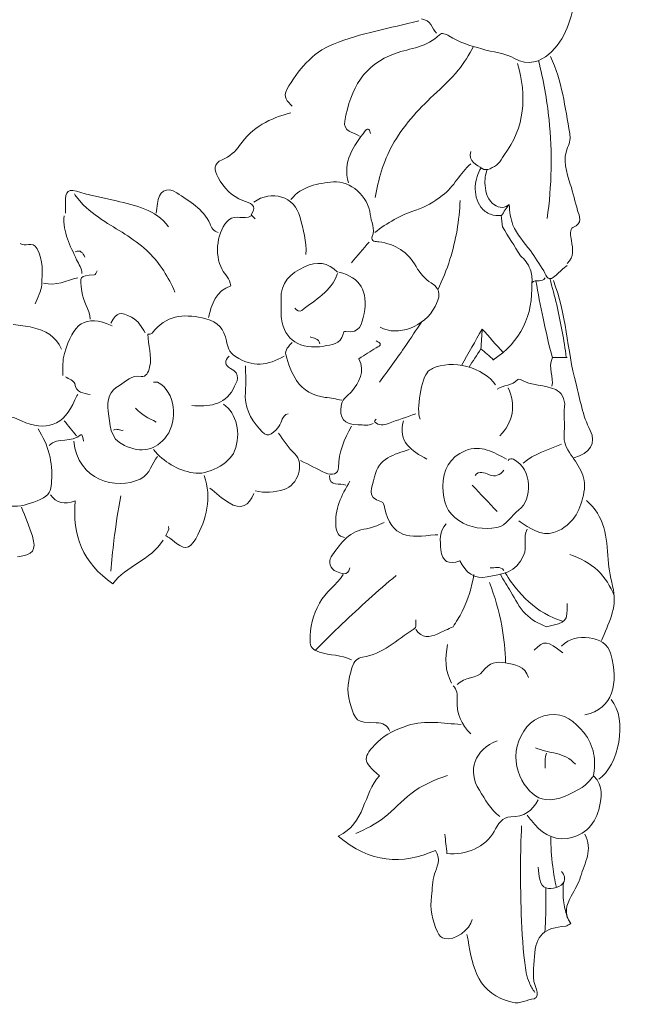
# Model space of a CAD drawing. Units: millimetres. Extents: x 9081 to 10181, y -4524 to -2424.
# Drawn here: x 9295 to 9352, y -2821 to -2728 of the extents above; entities that cross this region are included whole.
import ezdxf

# ---------------------------------------------------------------- set-up
doc = ezdxf.new("R2010")
doc.units = ezdxf.units.MM
doc.header["$MEASUREMENT"] = 0
doc.layers.get('0').update_dxf_attribs({"lineweight": 5})

# ---------------------------------------------------------------- blocks, each defined once
blk = doc.blocks.new('KL-058_179_167')
for points in [[(58.397, -84.001), (58.155, -86.052), (57.523, -88.139), (55.918, -89.515)], [(43.655, -86.341), (40.967, -87.052), (38.206, -87.473), (35.608, -88.533)], [(45.341, -87.508), (44.895, -87.044), (44.813, -86.261), (43.919, -86.165)], [(45.616, -87.653), (44.467, -88.838), (42.852, -88.919), (41.439, -89.423)], [(46.509, -87.767), (46.223, -87.581), (45.83, -87.433), (45.616, -87.653)], [(49.605, -88.99), (48.523, -88.668), (47.46, -88.384), (46.509, -87.767)], [(35.608, -88.533), (33.537, -89.378), (32.274, -90.995), (31.21, -92.831)], [(52.702, -89.899), (51.813, -89.379), (50.642, -89.299), (49.605, -88.99)], [(41.439, -89.423), (38.476, -90.477), (37.252, -92.694), (36.672, -95.814)], [(55.918, -89.515), (55.196, -90.133), (53.995, -90.655), (52.702, -89.899)], [(56.107, -89.713), (57.164, -92.021), (57.484, -94.515), (57.911, -96.979)], [(52.994, -90.362), (53.864, -93.453), (53.706, -96.39), (51.699, -99.054)], [(31.21, -92.831), (30.827, -93.493), (31.24, -93.967), (31.722, -94.383)], [(31.592, -95.031), (29.641, -95.528), (27.946, -96.357), (26.749, -98.114)], [(36.672, -95.814), (36.492, -96.781), (37.503, -96.86), (38.077, -97.236)], [(39.115, -96.977), (39.027, -96.721), (38.917, -96.313), (38.609, -96.727)], [(38.609, -96.727), (37.53, -98.179), (36.425, -99.646), (37.04, -101.646)], [(57.911, -96.979), (57.986, -97.412), (57.947, -97.809), (57.717, -98.299)], [(26.749, -98.114), (26.392, -98.638), (25.808, -99.173), (25.11, -99.45)], [(57.717, -98.299), (57.191, -99.419), (57.613, -100.66), (57.968, -101.761)], [(25.11, -99.45), (24.221, -99.804), (24.343, -100.449), (24.717, -101.128)], [(49.661, -100.295), (49.179, -99.939), (48.274, -99.629), (48.584, -98.663)], [(51.699, -99.054), (51.511, -99.302), (51.398, -99.628), (51.168, -99.818)], [(48.584, -99.831), (47.541, -100.702), (47.011, -102.014), (45.88, -102.842)], [(51.168, -99.818), (50.732, -100.178), (50.041, -100.575), (49.661, -100.295)], [(24.717, -101.128), (25.26, -102.112), (26.016, -102.905), (27.06, -103.312)], [(11.754, -102.532), (10.585, -102.143), (10.253, -102.33), (10.317, -103.592)], [(19.006, -103.592), (19.075, -102.441), (19.871, -101.937), (20.813, -102.573)], [(31.592, -103.203), (32.635, -101.933), (34.135, -101.684), (35.615, -101.541)], [(35.615, -101.541), (37.201, -101.387), (38.898, -102.906), (39.083, -104.633)], [(57.968, -101.761), (58.233, -102.583), (58.412, -103.43), (58.659, -104.253)], [(15.118, -103.337), (13.999, -103.056), (12.844, -102.895), (11.754, -102.532)], [(20.813, -102.573), (22.009, -103.38), (23.335, -104.073), (23.964, -105.527)], [(28.09, -103.462), (29.763, -102.247), (31.953, -102.902), (32.464, -104.898)], [(45.88, -102.842), (45.094, -103.417), (44.291, -103.942), (43.388, -104.217)], [(10.317, -103.592), (10.333, -103.894), (10.32, -104.197), (10.32, -104.5)], [(20.048, -105.797), (18.836, -104.113), (16.939, -103.794), (15.118, -103.337)], [(18.88, -104.5), (18.924, -104.197), (18.988, -103.896), (19.006, -103.592)], [(27.06, -103.312), (27.74, -103.576), (28.483, -103.644), (27.85, -104.642)], [(51.46, -104.703), (51.708, -104.366), (51.956, -104.029), (52.204, -103.692)], [(10.19, -104.759), (10.043, -106.294), (10.778, -107.584), (11.372, -108.903)], [(27.83, -104.759), (27.186, -105.144), (26.392, -104.599), (25.748, -105.14)], [(27.85, -104.642), (27.828, -104.676), (28.09, -104.889), (28.219, -105.019)], [(32.464, -104.898), (32.752, -106.027), (33.072, -107.19), (33.019, -108.391)], [(39.083, -104.633), (39.155, -105.314), (39.576, -105.959), (39.268, -106.715)], [(43.388, -104.217), (41.937, -104.658), (40.699, -105.432), (39.504, -106.316)], [(51.437, -104.705), (51.482, -105.071), (51.526, -105.437), (51.571, -105.803)], [(58.659, -104.253), (58.802, -104.73), (59.209, -105.492), (58.199, -105.845)], [(23.964, -105.527), (24.091, -105.822), (24.278, -106.236), (24.717, -106.316)], [(25.748, -105.14), (24.646, -106.068), (24.306, -108.381), (25.106, -109.818)], [(51.567, -105.797), (52.129, -106.705), (52.691, -107.613), (53.253, -108.521)], [(58.199, -105.845), (57.884, -105.955), (58.001, -106.672), (58.068, -107.092)], [(39.268, -106.715), (39.072, -107.195), (39.682, -107.168), (39.897, -107.2)], [(6.039, -107.354), (6.474, -107.778), (7.183, -107.033), (7.631, -107.853)], [(38.985, -107.224), (38.423, -107.872), (37.861, -108.521), (37.299, -109.17)], [(39.897, -107.2), (41.454, -107.428), (42.628, -108.134), (43.419, -109.545)], [(58.068, -107.092), (58.194, -107.871), (58.395, -108.63), (57.663, -109.234)], [(7.631, -107.853), (8.238, -108.966), (8.133, -110.108), (8.081, -111.243)], [(12.136, -108.651), (11.962, -108.251), (11.748, -107.924), (11.228, -108.132)], [(11.372, -108.903), (11.565, -109.332), (11.881, -109.704), (11.876, -110.207)], [(32.891, -109.563), (31.587, -110.184), (30.571, -111.024), (30.678, -112.672)], [(36.002, -110.077), (35.095, -109.123), (34.033, -109.02), (32.891, -109.563)], [(43.419, -109.545), (43.754, -110.143), (44.266, -110.724), (44.84, -111.087)], [(57.663, -109.429), (57.317, -109.732), (56.952, -110.015), (56.63, -110.341)], [(11.487, -110.596), (10.424, -110.881), (9.395, -111.377), (8.244, -111.115)], [(13.043, -110.321), (11.588, -110.422), (11.663, -110.406), (11.848, -111.897)], [(13.303, -109.948), (13.217, -110.077), (13.138, -110.314), (13.043, -110.321)], [(25.106, -109.818), (25.369, -110.292), (25.822, -110.662), (25.925, -111.359)], [(36.002, -110.207), (35.41, -111.887), (33.879, -112.666), (32.617, -113.694)], [(38.494, -113.974), (38.911, -111.918), (38.146, -110.545), (36.132, -110.077)], [(55.588, -110.596), (55.325, -111.105), (54.744, -110.66), (54.324, -111.08)], [(56.63, -110.341), (55.952, -111.025), (55.697, -110.527), (55.458, -109.948)], [(8.081, -111.243), (8.053, -111.857), (7.682, -112.455), (7.466, -113.061)], [(25.925, -111.359), (24.5, -111.82), (24.14, -113.079), (23.809, -114.358)], [(44.84, -111.087), (45.882, -111.748), (45.61, -112.517), (45.204, -113.316)], [(54.324, -111.08), (54.477, -114.117), (53.308, -116.624), (50.659, -118.379)], [(56.366, -110.856), (57.593, -113.987), (57.647, -117.378), (58.504, -120.602)], [(11.848, -111.897), (11.964, -112.831), (12.579, -113.568), (12.654, -114.488)], [(30.678, -112.672), (30.717, -113.275), (30.613, -113.892), (30.697, -114.486)], [(45.204, -113.316), (44.23, -115.234), (41.674, -116.179), (40.023, -115.266)], [(14.73, -115.136), (12.124, -113.977), (11.047, -114.935), (10.212, -117.737)], [(16.562, -114.325), (15.498, -113.786), (15.183, -113.79), (14.6, -114.877)], [(23.555, -114.467), (21.745, -114.007), (20.102, -114.017), (18.746, -115.521)], [(32.617, -113.694), (32.438, -113.841), (32.134, -113.693), (31.981, -113.45)], [(36.78, -115.657), (38.117, -115.866), (38.284, -115.016), (38.494, -113.974)], [(5.391, -115.006), (5.996, -115.093), (6.614, -115.128), (7.204, -115.277)], [(17.843, -115.785), (17.458, -115.266), (17.243, -114.67), (16.562, -114.325)], [(25.511, -116.56), (25.277, -115.441), (24.717, -114.762), (23.555, -114.467)], [(30.697, -114.486), (30.97, -116.426), (32.493, -117.444), (34.698, -117.046)], [(7.204, -115.277), (8.392, -115.576), (9.446, -116.093), (9.931, -117.341)], [(18.101, -115.913), (18.091, -116.954), (18.524, -117.958), (18.258, -119.034)], [(18.746, -115.521), (18.579, -115.705), (18.448, -116), (18.101, -115.913)], [(33.408, -116.174), (33.739, -116.35), (34.252, -116.272), (34.316, -116.822)], [(34.698, -117.046), (35.368, -116.925), (36.307, -116.902), (36.514, -115.913)], [(36.514, -115.913), (36.55, -115.738), (36.597, -115.629), (36.78, -115.657)], [(49.647, -115.435), (48.996, -116.582), (48.345, -117.728), (47.693, -118.875)], [(49.525, -117.309), (49.566, -116.684), (49.607, -116.06), (49.647, -115.435)], [(49.647, -115.435), (50.306, -116.174), (50.964, -116.913), (51.623, -117.652)], [(26.373, -118.037), (25.723, -117.614), (25.628, -117.115), (25.511, -116.56)], [(31.722, -116.693), (31.39, -117.018), (31.008, -117.464), (31.11, -117.85)], [(39.634, -116.563), (40.174, -116.779), (40.153, -116.955), (39.639, -117.222)], [(10.212, -117.737), (10.019, -118.384), (10.104, -119.114), (10.06, -119.806)], [(25.755, -117.99), (25.349, -118.429), (25.307, -118.855), (25.888, -119.151)], [(30.943, -117.99), (29.43, -118.888), (27.98, -119.081), (26.373, -118.037)], [(31.11, -117.85), (31.336, -118.703), (31.655, -119.575), (32.138, -120.306)], [(39.639, -117.222), (39.088, -117.509), (38.582, -117.881), (38.016, -118.241)], [(49.525, -117.309), (49.152, -117.886), (48.778, -118.463), (48.405, -119.04)], [(49.525, -117.309), (49.927, -117.649), (50.329, -117.99), (50.731, -118.331)], [(27.312, -118.898), (27.312, -119.719), (27.374, -120.546), (27.298, -121.361)], [(38.016, -118.241), (38.618, -119.487), (38.061, -120.442), (37.305, -121.367)], [(50.918, -120.713), (49.813, -119.063), (46.794, -118.275), (44.953, -119.16)], [(56.291, -118.119), (55.821, -119.114), (56.415, -119.978), (56.236, -120.843)], [(57.663, -118.119), (57.186, -118.119), (56.709, -118.119), (56.291, -118.119)], [(17.46, -119.903), (16.537, -119.716), (16.034, -120.428), (15.401, -120.757)], [(18.258, -119.034), (18.132, -119.544), (17.927, -119.997), (17.46, -119.903)], [(25.888, -119.151), (26.949, -119.69), (26.52, -120.4), (26.142, -121.101)], [(44.565, -119.419), (43.913, -120.035), (43.394, -123.082), (43.784, -123.956)], [(44.953, -119.16), (44.814, -119.226), (44.677, -119.314), (44.565, -119.419)], [(11.188, -120.591), (11.142, -120.329), (10.622, -120.151), (10.32, -119.935)], [(12.654, -121.621), (12.029, -121.481), (11.349, -121.492), (11.188, -120.591)], [(15.401, -120.757), (14.515, -121.217), (14.185, -122.151), (14.343, -123.178)], [(19.007, -120.461), (18.902, -120.409), (18.751, -120.454), (18.621, -120.454)], [(19.896, -125.496), (20.886, -124.137), (20.756, -121.319), (19.007, -120.461)], [(32.138, -120.306), (32.746, -121.226), (33.704, -121.744), (34.834, -121.885)], [(51.048, -121.103), (51.655, -120.71), (52.476, -120.781), (53, -120.2)], [(53, -120.2), (53.039, -120.157), (53.186, -120.162), (53.25, -120.2)], [(53.25, -120.2), (54.291, -120.821), (55.56, -120.671), (56.6, -121.157)], [(58.504, -120.602), (58.9, -122.093), (59.112, -123.599), (59.841, -125.008)], [(11.209, -122.133), (11.288, -121.944), (11.331, -121.76), (11.487, -121.621)], [(26.142, -121.101), (25.282, -122.698), (23.791, -122.742), (22.253, -122.659)], [(27.298, -121.361), (27.166, -122.76), (27.776, -123.856), (28.616, -124.858)], [(37.305, -121.367), (36.994, -121.748), (36.492, -121.949), (36.379, -122.527)], [(52.086, -120.973), (52.879, -122.533), (52.575, -124.306), (51.307, -125.513)], [(56.6, -121.157), (57.062, -121.373), (57.52, -122.011), (57.424, -122.791)], [(6.165, -124.095), (8.452, -125.184), (10.206, -124.527), (11.209, -122.133)], [(25.236, -122.529), (26.479, -123.405), (26.925, -125.303), (26.274, -126.939)], [(34.834, -121.885), (35.356, -121.949), (35.872, -122.054), (36.391, -122.14)], [(36.379, -122.527), (36.119, -123.863), (36.571, -124.473), (37.948, -124.466)], [(4.353, -123.437), (4.958, -123.654), (5.588, -123.82), (6.165, -124.095)], [(14.343, -123.178), (14.534, -124.413), (14.416, -125.766), (15.892, -126.433)], [(16.935, -122.919), (17.478, -123.509), (18.181, -123.859), (18.88, -124.216)], [(30.455, -124.629), (30.76, -124.24), (30.715, -123.581), (31.332, -123.437)], [(43.395, -123.437), (42.531, -123.74), (41.658, -124.022), (40.804, -124.353)], [(57.424, -122.791), (57.33, -123.558), (57.458, -124.35), (57.388, -125.122)], [(10.19, -124.086), (10.579, -124.561), (10.968, -125.037), (11.357, -125.513)], [(37.948, -124.466), (38.422, -124.463), (38.919, -124.609), (39.374, -124.345)], [(39.507, -124.212), (39.486, -124.194), (39.489, -124.12), (39.508, -124.088)], [(40.804, -124.353), (40.327, -124.539), (39.907, -124.548), (39.507, -124.212)], [(39.508, -124.088), (39.538, -124.037), (39.591, -123.999), (39.634, -123.956)], [(42.228, -124.086), (41.631, -126.105), (42.998, -126.932), (44.433, -127.718)], [(7.726, -124.864), (8.714, -126.361), (9.131, -128.015), (9.011, -129.792)], [(11.776, -125.415), (10.905, -126.215), (9.593, -125.602), (8.763, -126.421)], [(12.006, -126.032), (12.01, -125.779), (11.897, -125.303), (11.776, -125.415)], [(15.767, -124.994), (15.465, -125.08), (15.162, -124.742), (14.86, -124.994)], [(28.616, -124.858), (29.328, -125.707), (29.718, -125.572), (30.455, -124.629)], [(30.424, -125.253), (30.911, -125.928), (31.322, -126.637), (31.961, -127.221)], [(37.299, -124.605), (36.677, -125.832), (36.061, -127.032), (36.087, -128.497)], [(57.388, -125.122), (57.322, -125.86), (57.431, -126.43), (57.881, -127.097)], [(59.841, -125.008), (60.459, -126.202), (59.81, -127.164), (58.312, -127.588)], [(11.098, -126.032), (11.467, -129.719), (15.107, -130.679), (17.355, -129.599)], [(15.892, -126.433), (17.466, -127.145), (18.838, -126.947), (19.896, -125.496)], [(51.956, -127.718), (50.731, -127.096), (49.579, -126.304), (48.058, -126.922)], [(57.144, -126.291), (55.901, -126.831), (54.563, -127.181), (53.513, -128.107)], [(22.381, -129.023), (20.847, -128.742), (19.612, -127.993), (18.621, -126.81)], [(26.274, -126.939), (25.777, -128.186), (23.701, -129.265), (22.381, -129.023)], [(31.961, -127.221), (32.94, -128.117), (32.247, -130.213), (30.945, -130.577)], [(42.747, -126.81), (41.36, -127.292), (39.847, -127.576), (39.488, -129.401)], [(48.058, -126.922), (46.573, -127.525), (45.948, -128.711), (45.938, -130.312)], [(57.881, -127.097), (58.621, -128.194), (59.565, -129.237), (59.257, -130.838)], [(17.355, -129.599), (18.423, -129.086), (18.405, -128.115), (19.01, -127.458)], [(34.835, -129.015), (34.056, -128.626), (33.278, -128.237), (32.5, -127.847)], [(52.599, -127.73), (52.468, -127.664), (52.216, -127.634), (52.086, -127.847)], [(53.112, -132.501), (54.41, -131.563), (54.432, -128.653), (52.599, -127.73)], [(36.087, -128.497), (36.097, -129.093), (35.462, -129.328), (34.835, -129.015)], [(50.26, -129.169), (49.875, -129.012), (49.359, -128.766), (48.973, -129.274)], [(51.697, -128.755), (51.317, -129.237), (50.903, -129.43), (50.26, -129.169)], [(9.011, -129.792), (8.971, -130.389), (8.938, -131.009), (8.25, -131.36)], [(23.42, -129.274), (24.138, -131.391), (23.644, -133.383), (22.612, -135.224)], [(35.224, -129.274), (35.255, -130.413), (36.256, -129.889), (36.78, -130.182)], [(37.169, -129.793), (36.377, -131.111), (35.675, -132.437), (35.848, -134.076)], [(39.488, -129.401), (39.304, -130.334), (38.602, -131.323), (40.149, -131.751)], [(23.939, -130.442), (24.544, -130.917), (25.112, -131.453), (25.763, -131.855)], [(25.763, -131.855), (26.83, -132.513), (27.674, -132.157), (28.09, -130.96)], [(30.945, -130.577), (30.04, -130.831), (29.141, -130.944), (28.219, -130.701)], [(45.938, -130.312), (45.93, -131.714), (46.338, -132.815), (47.436, -133.524)], [(48.713, -130.182), (49.492, -131.004), (50.27, -131.825), (51.048, -132.647)], [(59.257, -130.838), (58.951, -132.43), (58.358, -133.698), (56.885, -134.463)], [(8.25, -131.36), (6.612, -132.195), (4.989, -132.592), (3.304, -131.505)], [(8.893, -131.09), (9.471, -131.839), (10.203, -132.066), (11.246, -131.652)], [(11.246, -131.652), (10.927, -134.902), (11.943, -137.522), (14.782, -139.479)], [(40.149, -131.751), (40.329, -131.801), (40.377, -132.032), (40.426, -132.254)], [(59.479, -131.609), (61.222, -133.077), (61.413, -135.133), (61.54, -137.187)], [(6.169, -132.258), (6.515, -133.165), (6.917, -134.057), (7.193, -134.985)], [(40.426, -132.254), (41.085, -135.248), (42.813, -135.16), (45.211, -134.853)], [(51.042, -134.171), (51.956, -134.01), (52.384, -133.028), (53.112, -132.501)], [(40.412, -133.684), (39.797, -134), (39.152, -134.215), (38.468, -134.339)], [(46.249, -133.814), (45.593, -134.534), (45.664, -135.431), (45.749, -136.277)], [(47.436, -133.524), (48.497, -134.21), (49.8, -134.39), (51.042, -134.171)], [(53.513, -133.814), (53.382, -133.728), (53.253, -133.641), (53.123, -133.555)], [(56.885, -134.463), (55.59, -135.134), (54.548, -134.492), (53.513, -133.814)], [(19.79, -134.925), (19.85, -134.672), (20.146, -134.429), (20.048, -134.073)], [(38.468, -134.339), (36.951, -134.613), (36.163, -135.824), (35.389, -136.952)], [(35.848, -134.076), (35.91, -134.667), (36.076, -135.001), (36.65, -135.111)], [(53.563, -136.818), (53.92, -135.959), (53.475, -135.107), (53.902, -134.333)], [(7.193, -134.985), (7.596, -136.334), (7.252, -136.76), (5.78, -136.929)], [(14.782, -139.479), (16.01, -137.766), (18.357, -137.289), (19.529, -135.371)], [(20.434, -135.373), (20.245, -135.21), (20.022, -135.085), (19.79, -134.925)], [(22.612, -135.224), (21.994, -136.327), (21.474, -136.273), (20.434, -135.373)], [(45.211, -134.853), (45.296, -134.842), (45.384, -134.852), (45.471, -134.852)], [(45.749, -136.277), (45.863, -137.407), (46.454, -137.705), (47.543, -137.317)], [(35.389, -136.952), (35.113, -137.354), (35.281, -138.109), (35.883, -138.322)], [(47.543, -137.317), (48.068, -138.406), (48.929, -139.081), (50.134, -138.842)], [(50.134, -138.842), (51.466, -138.578), (52.887, -138.45), (53.563, -136.818)], [(61.54, -137.187), (61.6, -138.169), (61.822, -139.096), (62.031, -140.049)], [(35.883, -138.322), (36.29, -138.467), (36.974, -138.885), (37.169, -137.965)], [(50.4, -137.965), (50.834, -138.043), (51.342, -137.749), (51.697, -138.224)], [(36.521, -138.613), (35.911, -139.623), (34.861, -140.239), (34.278, -141.317)], [(62.031, -140.049), (62.408, -141.767), (61.532, -143.297), (60.906, -144.839)], [(34.278, -141.317), (33.665, -142.451), (33.378, -143.583), (33.404, -144.839)], [(57.663, -141.337), (57.663, -143.095), (57.663, -143.095), (55.718, -143.542)], [(43.395, -142.894), (43.307, -143.196), (43.549, -143.558), (43.14, -143.809)], [(43.14, -143.809), (41.588, -144.764), (40.274, -146.131), (38.341, -146.422)], [(45.471, -144.192), (44.681, -144.568), (43.951, -144.657), (43.395, -143.802)], [(46.897, -143.542), (46.422, -143.758), (45.943, -143.968), (45.471, -144.192)], [(33.404, -144.839), (33.416, -145.459), (33.609, -145.713), (34.297, -145.934)], [(57.274, -146.007), (55.785, -144.823), (55.533, -144.799), (54.55, -145.747)], [(57.144, -145.358), (57.863, -144.612), (58.776, -144.487), (59.738, -144.585)], [(59.738, -144.585), (60.727, -144.686), (61.529, -145.16), (61.798, -146.141)], [(46.379, -145.228), (46.172, -146.475), (46.092, -147.708), (46.768, -148.86)], [(34.297, -145.934), (35.29, -146.253), (36.361, -146.179), (37.299, -146.655)], [(38.341, -146.422), (37.895, -146.489), (37.559, -146.756), (37.358, -147.412)], [(51.82, -146.946), (51.019, -146.782), (50.305, -146.901), (49.689, -147.779)], [(61.798, -146.141), (62.53, -148.804), (62.044, -151.33), (59.349, -151.843)], [(37.358, -147.412), (37.014, -148.53), (36.805, -149.54), (37.158, -150.68)], [(49.689, -147.779), (49.212, -148.46), (47.947, -148.26), (47.287, -148.99)], [(54.031, -148.341), (53.7, -147.242), (52.686, -147.123), (51.82, -146.946)], [(46.897, -149.12), (47.308, -149.468), (47.308, -149.943), (47.284, -150.417)], [(47.284, -150.417), (47.219, -151.699), (47.665, -152.773), (48.584, -153.659)], [(61.814, -150.417), (63.44, -152.256), (62.513, -156.755), (60.646, -157.94)], [(37.158, -150.68), (37.727, -152.516), (37.7, -152.555), (39.634, -152.607)], [(47.676, -152.751), (45.987, -152.689), (44.299, -152.298), (42.613, -152.871)], [(55.979, -151.856), (54.53, -152.052), (53.64, -152.977), (53.122, -154.307)], [(59.23, -153.521), (58.374, -152.472), (57.414, -151.662), (55.979, -151.856)], [(39.634, -152.607), (40.267, -152.624), (40.693, -152.817), (40.931, -153.4)], [(42.613, -152.871), (41.562, -153.228), (40.568, -153.636), (39.76, -154.434)], [(60.128, -157.68), (60.413, -156.168), (60.252, -154.773), (59.23, -153.521)], [(39.76, -154.434), (38.324, -155.852), (38.332, -156.261), (39.96, -157.606)], [(51.048, -154.308), (48.954, -155.126), (48.203, -157.104), (49.383, -158.964)], [(53.122, -154.307), (52.092, -156.951), (54.032, -159.697), (55.591, -159.851)], [(54.68, -154.956), (55.911, -155.53), (57.455, -155.349), (58.441, -156.513)], [(55.718, -155.475), (55.499, -155.935), (55.616, -156.425), (55.588, -156.902)], [(39.96, -157.606), (38.383, -159.29), (38.648, -162.096), (36.061, -163.313)], [(59.08, -158.7), (59.494, -158.457), (59.793, -158.015), (60.175, -157.633)], [(60.175, -157.633), (61.164, -158.578), (60.896, -159.679), (60.718, -160.521)], [(55.591, -159.851), (56.856, -159.975), (58.006, -159.331), (59.08, -158.7)], [(49.383, -158.964), (49.939, -159.839), (50.415, -160.813), (51.307, -161.442)], [(54.939, -159.885), (54.381, -160.914), (53.608, -161.48), (52.345, -161.482)], [(60.718, -160.521), (60.387, -162.083), (59.417, -163.276), (57.663, -163.515)], [(52.345, -161.482), (51.591, -161.483), (51.141, -162.167), (50.772, -162.86)], [(54.292, -161.83), (54.155, -161.663), (54.031, -161.485), (53.902, -161.312)], [(57.663, -163.515), (56.162, -163.719), (55.165, -162.892), (54.292, -161.83)], [(36.061, -163.313), (39.056, -165.862), (42.085, -166.047), (45.246, -164.65)], [(46.327, -164.937), (46.259, -164.343), (46.189, -163.736), (46.119, -163.128)], [(50.772, -162.86), (49.997, -164.316), (48.091, -165.176), (46.327, -164.937)], [(59.349, -163.128), (60.117, -164.555), (59.321, -165.84), (58.94, -167.143)], [(45.246, -164.65), (45.814, -165.538), (45.34, -166.263), (45.149, -166.87)], [(54.939, -166.241), (54.983, -166.63), (54.993, -167.027), (55.076, -167.407)], [(45.149, -166.87), (44.927, -167.578), (44.954, -168.283), (44.862, -168.97)], [(56.618, -168.161), (57.394, -167.942), (57.701, -167.392), (57.144, -166.63)], [(58.94, -167.143), (58.753, -167.782), (58.371, -168.368), (58.048, -168.963)], [(55.076, -167.407), (55.267, -168.284), (55.979, -168.341), (56.618, -168.161)], [(44.862, -168.97), (44.708, -170.118), (44.916, -171.261), (45.436, -172.354)], [(58.048, -168.963), (57.586, -169.814), (57.33, -170.663), (58.002, -171.544)], [(46.12, -172.981), (47.017, -173.199), (48.542, -172.124), (48.713, -171.17)], [(57.533, -171.809), (55.526, -171.93), (54.674, -172.662), (54.583, -174.674)], [(58.002, -171.544), (57.802, -171.661), (57.672, -171.801), (57.533, -171.809)], [(45.436, -172.354), (45.612, -172.723), (45.79, -172.901), (46.12, -172.981)], [(48.322, -173.116), (48.296, -172.94), (48.238, -172.77), (48.195, -172.597)], [(52.467, -178.986), (49.315, -178.229), (48.707, -175.773), (48.322, -173.116)], [(54.583, -174.674), (54.537, -175.698), (54.286, -176.772), (54.79, -177.795)], [(54.79, -177.795), (54.919, -178.057), (54.883, -178.619), (54.546, -178.659)], [(54.546, -178.659), (53.853, -178.741), (53.276, -179.18), (52.467, -178.986)]]:
    blk.add_open_spline(points, degree=3)
for points, knots in [([(39.56, -103.026), (39.825, -101.32), (40.942, -97.594), (44.335, -93.95), (47.367, -91.266), (48.414, -89.543), (48.817, -88.756)], [0, 0, 0, 0, 5.176857, 11.323258, 14.639438, 17.292228, 17.292228, 17.292228, 17.292228]), ([(55.784, -105.006), (56.215, -101.919), (56.323, -96.856), (55.426, -91.919), (54.958, -90.094)], [0, 0, 0, 0, 9.351898, 15.002894, 15.002894, 15.002894, 15.002894]), ([(49.551, -100.219), (49.24, -100.741), (48.822, -101.997), (49.194, -103.786), (50.367, -104.695), (51.124, -104.746), (51.46, -104.703)], [0, 0, 0, 0, 1.824034, 3.84976, 5.005114, 6.020307, 6.020307, 6.020307, 6.020307]), ([(52.204, -103.692), (52.017, -103.83), (51.529, -104.05), (50.327, -103.61), (49.778, -102.027), (49.953, -100.847), (50.13, -100.375)], [0, 0, 0, 0, 0.697377, 1.488148, 3.529485, 5.042663, 5.042663, 5.042663, 5.042663]), ([(20.649, -111.943), (20.044, -110.577), (18.332, -107.729), (14.591, -105.759), (12.15, -103.983), (11.347, -102.956), (11.154, -102.683)], [0, 0, 0, 0, 4.482553, 9.560454, 12.45275, 13.452672, 13.452672, 13.452672, 13.452672]), ([(45.461, -111.722), (45.912, -110.795), (47.002, -108.084), (47.495, -105.168), (47.57, -103.288)], [0, 0, 0, 0, 3.091483, 8.737465, 8.737465, 8.737465, 8.737465]), ([(55.458, -109.948), (55.04, -109.307), (54.158, -107.82), (52.451, -106.021), (52.22, -104.344), (52.204, -103.692)], [0, 0, 0, 0, 2.294961, 5.213218, 7.170547, 7.170547, 7.170547, 7.170547]), ([(53.253, -108.521), (53.651, -108.853), (54.271, -109.643), (54.379, -110.624), (54.35, -111.055)], [0, 0, 0, 0, 1.554031, 2.848898, 2.848898, 2.848898, 2.848898]), ([(56.272, -118.16), (55.952, -116.922), (55.385, -114.507), (54.923, -112.071), (54.724, -110.888)], [0, 0, 0, 0, 3.837403, 7.437331, 7.437331, 7.437331, 7.437331]), ([(57.587, -118.119), (57.479, -117.303), (57.088, -114.795), (56.507, -112.318), (56.031, -110.67)], [0, 0, 0, 0, 2.469696, 7.614321, 7.614321, 7.614321, 7.614321]), ([(39.967, -120.444), (40.813, -119.304), (42.147, -117.436), (43.427, -115.531), (43.908, -114.799)], [0, 0, 0, 0, 4.259746, 6.885179, 6.885179, 6.885179, 6.885179]), ([(14.609, -138.305), (14.679, -137.338), (14.907, -134.953), (15.278, -132.584), (15.548, -131.185)], [0, 0, 0, 0, 2.909766, 7.184472, 7.184472, 7.184472, 7.184472]), ([(57.919, -136.732), (58.888, -137.031), (60.686, -137.999), (61.763, -139.717), (62.111, -140.588)], [0, 0, 0, 0, 3.042012, 5.855417, 5.855417, 5.855417, 5.855417]), ([(51.83, -138.448), (52.192, -139.066), (53.333, -140.629), (55.219, -142.279), (56.834, -142.891), (57.313, -143.03)], [0, 0, 0, 0, 2.148511, 5.793883, 7.291156, 7.291156, 7.291156, 7.291156]), ([(33.896, -145.771), (34.726, -144.923), (37.195, -142.481), (39.784, -140.162), (41.534, -138.693)], [0, 0, 0, 0, 3.56141, 10.416749, 10.416749, 10.416749, 10.416749]), ([(46.897, -143.542), (47.214, -143.082), (48.123, -141.546), (48.669, -139.814), (48.866, -138.609)], [0, 0, 0, 0, 1.675854, 5.340308, 5.340308, 5.340308, 5.340308]), ([(51.852, -146.953), (51.827, -145.785), (51.569, -143.196), (50.847, -140.688), (50.326, -139.365)], [0, 0, 0, 0, 3.503404, 7.770063, 7.770063, 7.770063, 7.770063]), ([(55.718, -143.542), (54.991, -143.264), (53.513, -142.436), (52.465, -140.38), (51.675, -139.148), (51.362, -138.59)], [0, 0, 0, 0, 2.334074, 4.830586, 6.7503, 6.7503, 6.7503, 6.7503]), ([(37.72, -163.065), (38.664, -162.648), (40.613, -161.653), (42.882, -158.977), (45.161, -157.981), (46.388, -157.566)], [0, 0, 0, 0, 3.095278, 6.44884, 10.333966, 10.333966, 10.333966, 10.333966]), ([(53.372, -162.325), (53.242, -164.886), (53.241, -169.208), (53.493, -174.136), (53.89, -176.903), (54.421, -177.775), (54.624, -178.052)], [0, 0, 0, 0, 7.692953, 12.91316, 14.896187, 15.929157, 15.929157, 15.929157, 15.929157]), ([(56.649, -168.152), (56.507, -167.494), (56.234, -165.897), (56.127, -164.278), (56.12, -163.333)], [0, 0, 0, 0, 2.01954, 4.854072, 4.854072, 4.854072, 4.854072]), ([(55.643, -168.166), (55.666, -168.855), (55.676, -170.252), (55.611, -171.648), (55.56, -172.352)], [0, 0, 0, 0, 2.068137, 4.188568, 4.188568, 4.188568, 4.188568]), ([(57.32, -167.717), (57.257, -168.341), (57.277, -169.476), (57.549, -170.572), (57.712, -171.039)], [0, 0, 0, 0, 1.881712, 3.365049, 3.365049, 3.365049, 3.365049])]:
    blk.add_open_spline(points, degree=3, knots=knots)

msp = doc.modelspace()

# ---------------------------------------------------------------- block references
msp.add_blockref('KL-058_179_167', (9288.969, -2641.653))

doc.saveas('drawing.dxf')
